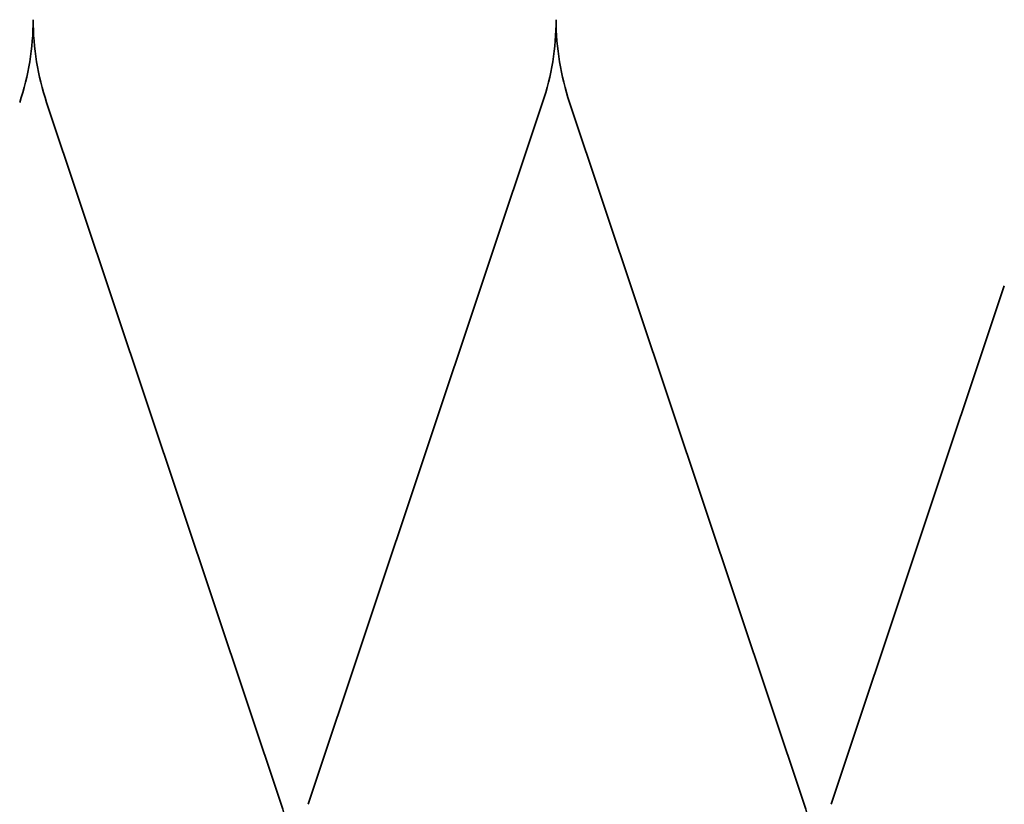
# Model space of a CAD drawing. Units: inches. Extents: x -12 to 48, y -1 to 100.
# Drawn here: x 13 to 15, y 16 to 18 of the extents above; entities that cross this region are included whole.
import ezdxf

# ---------------------------------------------------------------- set-up
doc = ezdxf.new("R2010")
doc.units = ezdxf.units.IN
doc.header["$LTSCALE"] = 2
doc.header["$MEASUREMENT"] = 0
doc.linetypes.add('DASHED', pattern=[0.2067, 0.1654, -0.0413])
doc.layers.add('Hidden (ANSI)', color=7, linetype='DASHED', lineweight=35)

msp = doc.modelspace()

# ---------------------------------------------------------------- linework, layer by layer
at = {"layer": 'Hidden (ANSI)', "color": 150, "linetype": 'Continuous', "true_color": 0x0080ff}
for p, q in [((12.67133, 18.26402), (13.26164, 16.49762)), ((13.32951, 16.49762), (13.91982, 18.26402)), ((13.98769, 18.26402), (14.578, 16.49762)), ((14.64587, 16.49762), (15.08209, 17.80291))]:
    msp.add_line(p, q, dxfattribs=at)
for centre, start, end in [((11.97921, 18.47264), 341.52104, 0), ((13.29558, 18.47264), 180, 198.47896), ((13.29558, 18.47264), 341.52104, 0), ((14.61194, 18.47264), 180, 198.47896), ((12.63739, 16.289), 0, 18.47896), ((13.95376, 16.289), 0, 18.47896)]:
    msp.add_arc(centre, 0.65818, start, end, dxfattribs=at)

doc.saveas('drawing.dxf')
